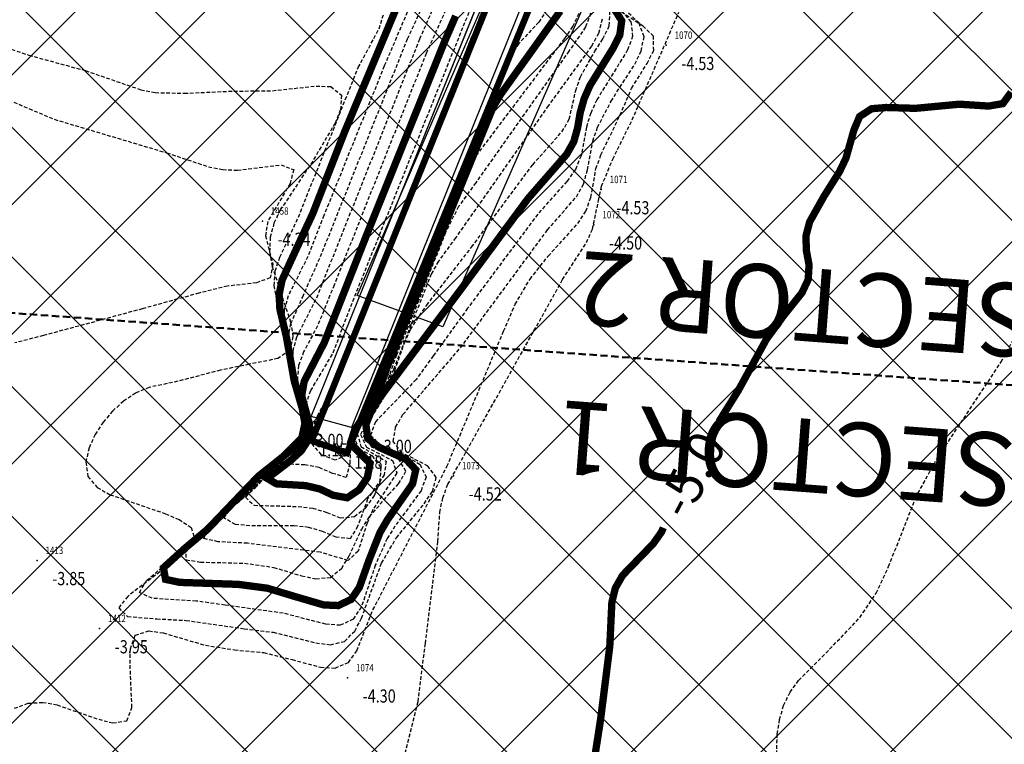
# Model space of a CAD drawing. Units: metres. Extents: x 6568475 to 6572489, y 4680285 to 4683627.
# Drawn here: x 6569625 to 6569692, y 4682117 to 4682166 of the extents above; entities that cross this region are included whole.
import ezdxf
from ezdxf.enums import TextEntityAlignment as Align

# ---------------------------------------------------------------- set-up
doc = ezdxf.new("R2010")
doc.units = ezdxf.units.M
doc.header["$MEASUREMENT"] = 0
for name, pattern in [('DASHED', [0.75, 0.5, -0.25]), ('DASHED2', [0.375, 0.25, -0.125]), ('GRANICA_KO', [3, 1, 1, 1])]:
    doc.linetypes.add(name, pattern=pattern)
for name, color, linetype, lineweight in [('00_mb_obuhvat_luka_pristanište', 43, 'Continuous', 50), ('00_mb_sektor', 230, 'DASHED', 50), ('katastarska podloga budva', 251, 'Continuous', 13)]:
    doc.layers.add(name, color=color, linetype=linetype, lineweight=lineweight)
for name, color, linetype in [('1-katastar-PARCELE_GRANICE', 7, 'Continuous'), ('3D-izobate', 13, 'Continuous'), ('BATIMETRIJA', 7, 'Continuous'), ('D_TACKE', 1, 'Continuous'), ('PARCELE_GRANICE', 134, 'Continuous'), ('ponta', 6, 'Continuous')]:
    doc.layers.add(name, color=color, linetype=linetype)
doc.layers.add('m_MORE', color=174, linetype='Continuous', true_color=0x000081)
doc.styles.add('Arial10', font='arial.ttf')
doc.styles.add('DETAC', font='txt.shx', dxfattribs={"width": 0.8})

# ---------------------------------------------------------------- blocks, each defined once
blk = doc.blocks.new('PIK01')
h = blk.add_hatch(color=256)
edge = h.paths.add_edge_path()
edge.add_arc((0, 0), 0.05, 0, 360)
blk.add_point((0, 0))
blk = doc.blocks.new('TACKA')
at = {"color": 0, "linetype": 'ByBlock'}
blk.add_blockref('PIK01', (0, 0), dxfattribs=at)
at = {"color": 0, "linetype": 'ByBlock', "style": 'DETAC', "width": 0.8}
for tag, p in [('IMTAC', (0.575, 0.685)), ('KOTAC', (0.575, -0.691))]:
    blk.add_attdef(tag, text='', height=1, dxfattribs=at).set_placement(p, align=Align.MIDDLE_LEFT)
at = {"color": 0, "linetype": 'ByBlock', "style": 'DETAC', "width": 0.8, "flags": 1}
blk.add_attdef('OPTAC', text='', height=1, dxfattribs=at).set_placement((-0.411, -0.003), align=Align.MIDDLE_RIGHT)

msp = doc.modelspace()

# ---------------------------------------------------------------- hatches: boundary and pattern name
at = {"layer": '00_mb_obuhvat_luka_pristanište', "lineweight": -3}
h = msp.add_hatch(dxfattribs=at)
h.set_pattern_fill('ANSI37', color=256, scale=50)
edge = h.paths.add_edge_path()
edge.add_line((6569986.102, 4682590.022), (6569956.081, 4682571.74))
edge.add_line((6569956.081, 4682571.74), (6569915.255, 4682552.786))
edge.add_line((6569915.255, 4682552.786), (6569898.678, 4682544.122))
edge.add_line((6569898.678, 4682544.122), (6569885.856, 4682535.882))
edge.add_line((6569885.856, 4682535.882), (6569870.653, 4682524.577))
edge.add_line((6569870.653, 4682524.577), (6569840.383, 4682493.976))
edge.add_line((6569840.383, 4682493.976), (6569832.531, 4682485.596))
edge.add_line((6569832.531, 4682485.596), (6569824.187, 4682465.549))
edge.add_line((6569824.187, 4682465.549), (6569822.294, 4682457.938))
edge.add_line((6569822.294, 4682457.938), (6569820.146, 4682452.102))
edge.add_line((6569820.146, 4682452.102), (6569815.482, 4682429.777))
edge.add_line((6569815.482, 4682429.777), (6569816.397, 4682408.22))
edge.add_line((6569816.397, 4682408.22), (6569816.536, 4682398.836))
edge.add_line((6569816.536, 4682398.836), (6569820.611, 4682385.145))
edge.add_line((6569820.611, 4682385.145), (6569827.63, 4682367.85))
edge.add_line((6569827.63, 4682367.85), (6569836.508, 4682349.784))
edge.add_line((6569836.508, 4682349.784), (6569859.867, 4682329.397))
edge.add_line((6569859.867, 4682329.397), (6569782.477, 4682156.325))
edge.add_line((6569782.477, 4682156.325), (6569804.458, 4682123.127))
edge.add_line((6569804.458, 4682123.127), (6569808.329, 4682045.626))
edge.add_line((6569808.329, 4682045.626), (6569803.957, 4682044.204))
edge.add_line((6569803.957, 4682044.204), (6569796.555, 4682040.704))
edge.add_line((6569796.555, 4682040.704), (6569785.9, 4682035.213))
edge.add_line((6569785.9, 4682035.213), (6569773.286, 4682029.397))
edge.add_line((6569773.286, 4682029.397), (6569710.302, 4682015.833))
edge.add_line((6569710.302, 4682015.833), (6569707.53, 4682040.75))
edge.add_line((6569707.53, 4682040.75), (6569652.326, 4682033.962))
edge.add_line((6569652.326, 4682033.962), (6569641.339, 4682042.463))
edge.add_line((6569641.339, 4682042.463), (6569640.005, 4682044.485))
edge.add_line((6569640.005, 4682044.485), (6569598.043, 4681994.105))
edge.add_line((6569598.043, 4681994.105), (6569485.46, 4682034.902))
edge.add_line((6569485.46, 4682034.902), (6569484.05, 4682067.738))
edge.add_line((6569484.05, 4682067.738), (6569484.84, 4682097.283))
edge.add_line((6569484.84, 4682097.283), (6569486.462, 4682112.899))
edge.add_line((6569486.462, 4682112.899), (6569488.236, 4682123.044))
edge.add_line((6569488.236, 4682123.044), (6569489.725, 4682143.906))
edge.add_line((6569489.725, 4682143.906), (6569494.473, 4682145.463))
edge.add_line((6569494.473, 4682145.463), (6569540.226, 4682257.188))
edge.add_line((6569540.226, 4682257.188), (6569541.571, 4682263.737))
edge.add_line((6569541.571, 4682263.737), (6569542.241, 4682263.465))
edge.add_line((6569542.241, 4682263.465), (6569551.376, 4682262.824))
edge.add_line((6569551.376, 4682262.824), (6569556.312, 4682260.683))
edge.add_line((6569556.312, 4682260.683), (6569558.283, 4682261.637))
edge.add_line((6569558.283, 4682261.637), (6569563.635, 4682266.935))
edge.add_line((6569563.635, 4682266.935), (6569569.056, 4682275.331))
edge.add_line((6569569.056, 4682275.331), (6569576.3, 4682281.38))
edge.add_line((6569576.3, 4682281.38), (6569579.76, 4682287.991))
edge.add_line((6569579.76, 4682287.991), (6569581.844, 4682297.757))
edge.add_line((6569581.844, 4682297.757), (6569582.852, 4682299.439))
edge.add_line((6569582.852, 4682299.439), (6569585.928, 4682306.934))
edge.add_line((6569585.928, 4682306.934), (6569586.251, 4682308.851))
edge.add_line((6569586.251, 4682308.851), (6569591.391, 4682314.971))
edge.add_line((6569591.391, 4682314.971), (6569600.409, 4682328.172))
edge.add_line((6569600.409, 4682328.172), (6569615.149, 4682348.323))
edge.add_line((6569615.149, 4682348.323), (6569618.916, 4682351.605))
edge.add_line((6569618.916, 4682351.605), (6569630.98, 4682364.945))
edge.add_line((6569630.98, 4682364.945), (6569637.318, 4682372.667))
edge.add_line((6569637.318, 4682372.667), (6569638.41, 4682375.453))
edge.add_line((6569638.41, 4682375.453), (6569640.998, 4682377.778))
edge.add_line((6569640.998, 4682377.778), (6569658.063, 4682396.679))
edge.add_line((6569658.063, 4682396.679), (6569659.589, 4682403.489))
edge.add_line((6569659.589, 4682403.489), (6569660.069, 4682406.442))
edge.add_line((6569660.069, 4682406.442), (6569663.959, 4682409.491))
edge.add_line((6569663.959, 4682409.491), (6569664.88, 4682409.843))
edge.add_line((6569664.88, 4682409.843), (6569668.441, 4682408.117))
edge.add_line((6569668.441, 4682408.117), (6569674.043, 4682406.472))
edge.add_line((6569674.043, 4682406.472), (6569675.192, 4682406.531))
edge.add_line((6569675.192, 4682406.531), (6569674.997, 4682407.474))
edge.add_line((6569674.997, 4682407.474), (6569673.688, 4682410.173))
edge.add_line((6569673.688, 4682410.173), (6569673.413, 4682411.123))
edge.add_line((6569673.413, 4682411.123), (6569676.094, 4682408.208))
edge.add_line((6569676.094, 4682408.208), (6569677.89, 4682405.826))
edge.add_line((6569677.89, 4682405.826), (6569681.834, 4682405.58))
edge.add_line((6569681.834, 4682405.58), (6569682.369, 4682406.183))
edge.add_line((6569682.369, 4682406.183), (6569680.235, 4682408.317))
edge.add_line((6569680.235, 4682408.317), (6569676.749, 4682413.197))
edge.add_line((6569676.749, 4682413.197), (6569674.699, 4682415.027))
edge.add_line((6569674.699, 4682415.027), (6569674.033, 4682416.122))
edge.add_line((6569674.033, 4682416.122), (6569674.118, 4682417.056))
edge.add_line((6569674.118, 4682417.056), (6569676.485, 4682419.423))
edge.add_line((6569676.485, 4682419.423), (6569678.947, 4682422.033))
edge.add_line((6569678.947, 4682422.033), (6569679.898, 4682421.808))
edge.add_line((6569679.898, 4682421.808), (6569682.323, 4682420.05))
edge.add_line((6569682.323, 4682420.05), (6569683.285, 4682419.832))
edge.add_line((6569683.285, 4682419.832), (6569685.96, 4682421.15))
edge.add_line((6569685.96, 4682421.15), (6569688.74, 4682422.271))
edge.add_line((6569688.74, 4682422.271), (6569690.152, 4682423.661))
edge.add_line((6569690.152, 4682423.661), (6569691.247, 4682425.335))
edge.add_line((6569691.247, 4682425.335), (6569694.391, 4682429.219))
edge.add_line((6569694.391, 4682429.219), (6569696.33, 4682432.708))
edge.add_line((6569696.33, 4682432.708), (6569706.919, 4682440.182))
edge.add_line((6569706.919, 4682440.182), (6569707.392, 4682439.404))
edge.add_line((6569707.392, 4682439.404), (6569707.324, 4682438.411))
edge.add_line((6569707.324, 4682438.411), (6569706.668, 4682437.425))
edge.add_line((6569706.668, 4682437.425), (6569706.022, 4682436.993))
edge.add_line((6569706.022, 4682436.993), (6569707.727, 4682432.315))
edge.add_line((6569707.727, 4682432.315), (6569710.839, 4682434.851))
edge.add_line((6569710.839, 4682434.851), (6569713.491, 4682436.247))
edge.add_line((6569713.491, 4682436.247), (6569714.041, 4682436.797))
edge.add_line((6569714.041, 4682436.797), (6569714.044, 4682437.935))
edge.add_line((6569714.044, 4682437.935), (6569712.753, 4682439.441))
edge.add_line((6569712.753, 4682439.441), (6569711.46, 4682440.19))
edge.add_line((6569711.46, 4682440.19), (6569710.886, 4682443.613))
edge.add_line((6569710.886, 4682443.613), (6569714.164, 4682445.879))
edge.add_line((6569714.164, 4682445.879), (6569717.065, 4682446.435))
edge.add_line((6569717.065, 4682446.435), (6569727.01, 4682445.497))
edge.add_line((6569727.01, 4682445.497), (6569728.288, 4682446.173))
edge.add_line((6569728.288, 4682446.173), (6569729.852, 4682448.115))
edge.add_line((6569729.852, 4682448.115), (6569731.809, 4682450.071))
edge.add_line((6569731.809, 4682450.071), (6569732.449, 4682455.263))
edge.add_line((6569732.449, 4682455.263), (6569732.487, 4682457.262))
edge.add_line((6569732.487, 4682457.262), (6569732.85, 4682458.177))
edge.add_line((6569732.85, 4682458.177), (6569734.616, 4682459.066))
edge.add_line((6569734.616, 4682459.066), (6569743.922, 4682445.589))
edge.add_arc((6569746.375, 4682448.043), 3.47, 225.00845, 385.20799)
edge.add_line((6569749.515, 4682449.52), (6569740.379, 4682466.148))
edge.add_line((6569740.379, 4682466.148), (6569736.473, 4682469.949))
edge.add_line((6569736.473, 4682469.949), (6569737.173, 4682470.488))
edge.add_line((6569737.173, 4682470.488), (6569739.018, 4682469.981))
edge.add_line((6569739.018, 4682469.981), (6569740.292, 4682467.279))
edge.add_line((6569740.292, 4682467.279), (6569744.137, 4682461.433))
edge.add_line((6569744.137, 4682461.433), (6569745.486, 4682458.756))
edge.add_line((6569745.486, 4682458.756), (6569746.168, 4682458.052))
edge.add_line((6569746.168, 4682458.052), (6569761.262, 4682469.113))
edge.add_arc((6569760.049, 4682474.449), 5.472, 282.81246, 369.64105)
edge.add_line((6569765.443, 4682475.365), (6569766.74, 4682482.24))
edge.add_line((6569766.74, 4682482.24), (6569767.411, 4682484.116))
edge.add_arc((6569787.794, 4682470.267), 24.643, 127.63266, 145.80737, ccw=False)
edge.add_line((6569772.747, 4682489.783), (6569773.388, 4682490.747))
edge.add_line((6569773.388, 4682490.747), (6569773.552, 4682491.729))
edge.add_line((6569773.552, 4682491.729), (6569773.248, 4682494.711))
edge.add_line((6569773.248, 4682494.711), (6569774.237, 4682498.543))
edge.add_line((6569774.237, 4682498.543), (6569775.313, 4682501.321))
edge.add_line((6569775.313, 4682501.321), (6569780.168, 4682506.356))
edge.add_line((6569780.168, 4682506.356), (6569781.02, 4682508.149))
edge.add_line((6569781.02, 4682508.149), (6569783.782, 4682517.749))
edge.add_line((6569783.782, 4682517.749), (6569784.928, 4682519.359))
edge.add_line((6569784.928, 4682519.359), (6569802.235, 4682534.394))
edge.add_arc((6569549.39, 4683028.641), 555.167, 297.09323, 299.16016)
edge.add_line((6569819.896, 4682543.835), (6569821.538, 4682544.975))
edge.add_line((6569821.538, 4682544.975), (6569826.262, 4682546.593))
edge.add_line((6569826.262, 4682546.593), (6569841.212, 4682552.286))
edge.add_line((6569841.212, 4682552.286), (6569848.057, 4682556.419))
edge.add_line((6569848.057, 4682556.419), (6569849.86, 4682557.28))
edge.add_line((6569849.86, 4682557.28), (6569858.295, 4682560.413))
edge.add_line((6569858.295, 4682560.413), (6569874.719, 4682564.745))
edge.add_line((6569874.719, 4682564.745), (6569876.429, 4682565.72))
edge.add_line((6569876.429, 4682565.72), (6569878.259, 4682568.09))
edge.add_line((6569878.259, 4682568.09), (6569880.012, 4682569.012))
edge.add_line((6569880.012, 4682569.012), (6569882.991, 4682569.24))
edge.add_line((6569882.991, 4682569.24), (6569885.961, 4682568.838))
edge.add_line((6569885.961, 4682568.838), (6569888.907, 4682568.276))
edge.add_line((6569888.907, 4682568.276), (6569889.942, 4682568.207))
edge.add_line((6569889.942, 4682568.207), (6569902.782, 4682569.945))
edge.add_line((6569902.782, 4682569.945), (6569909.634, 4682571.338))
edge.add_line((6569909.634, 4682571.338), (6569912.568, 4682570.75))
edge.add_line((6569912.568, 4682570.75), (6569913.554, 4682570.598))
edge.add_line((6569913.554, 4682570.598), (6569914.524, 4682570.786))
edge.add_line((6569914.524, 4682570.786), (6569915.212, 4682571.497))
edge.add_line((6569915.212, 4682571.497), (6569916.586, 4682574.16))
edge.add_line((6569916.586, 4682574.16), (6569917.292, 4682574.859))
edge.add_line((6569917.292, 4682574.859), (6569918.224, 4682575.207))
edge.add_line((6569918.224, 4682575.207), (6569921.2, 4682575.561))
edge.add_line((6569921.2, 4682575.561), (6569924.129, 4682576.207))
edge.add_line((6569924.129, 4682576.207), (6569940.031, 4682577.957))
edge.add_line((6569940.031, 4682577.957), (6569946.83, 4682579.616))
edge.add_line((6569946.83, 4682579.616), (6569956.417, 4682582.456))
edge.add_line((6569956.417, 4682582.456), (6569986.102, 4682590.022))

# ---------------------------------------------------------------- linework, layer by layer
at = {"layer": '00_mb_sektor'}
msp.add_lwpolyline([(6569364.23, 4682164.96), (6569745.478, 4682137.437), (6569745.478, 4682137.437), (6569745.478, 4682137.437), (6569745.478, 4682137.437), (6569745.478, 4682137.437)], dxfattribs=at)
at = {"layer": '1-katastar-PARCELE_GRANICE', "linetype": 'Continuous', "lineweight": 0}
for p, q in [((6569678.08, 4682213.02), (6569647.98, 4682138.34)), ((6569645.24, 4682139.08), (6569674.34, 4682211.3)), ((6569647.98, 4682138.34), (6569645.24, 4682139.08))]:
    msp.add_line(p, q, dxfattribs=at)
at = {"layer": '3D-izobate', "color": 18, "linetype": 'DASHED2', "true_color": 0x000000, "const_width": 0.5}
for points, elevation in [([(6569665.879, 4682166.904), (6569666.406, 4682166.074), (6569666.273, 4682165.096), (6569665.82, 4682164.206), (6569664.24, 4682161.658), (6569663.838, 4682160.743), (6569663.568, 4682159.781), (6569663.404, 4682158.795), (6569663.137, 4682157.833), (6569662.647, 4682156.964), (6569660.02, 4682153.951), (6569655.263, 4682147.52), (6569649.868, 4682140.317), (6569649.335, 4682139.471), (6569648.96, 4682138.548), (6569649.088, 4682137.585), (6569649.874, 4682136.983), (6569651.698, 4682136.166), (6569652.362, 4682135.458), (6569652.148, 4682134.501), (6569650.43, 4682132.045), (6569649.926, 4682131.182), (6569649.187, 4682129.326), (6569648.519, 4682127.443), (6569647.964, 4682126.618), (6569647.077, 4682126.196), (6569646.082, 4682126.239), (6569644.164, 4682126.799), (6569642.251, 4682127.377), (6569640.27, 4682127.64), (6569636.273, 4682127.776), (6569635.298, 4682127.982), (6569635.154, 4682128.772), (6569636.633, 4682130.112), (6569638.165, 4682131.397), (6569641.622, 4682135.006), (6569643.967, 4682136.875), (6569644.596, 4682137.646), (6569644.804, 4682138.611), (6569644.632, 4682139.594), (6569644.074, 4682141.514), (6569643.551, 4682144.468), (6569643.095, 4682146.414), (6569643.044, 4682147.41), (6569643.245, 4682148.388), (6569644.076, 4682150.204), (6569645.337, 4682152.923), (6569647.517, 4682158.512), (6569652.912, 4682171.43)], -2.5), ([(6569673.04, 4682138.749), (6569674.35, 4682140.853), (6569676.274, 4682144.359), (6569677.452, 4682145.973), (6569678.7, 4682147.533), (6569679.123, 4682148.435), (6569679.179, 4682149.426), (6569678.996, 4682150.409), (6569678.966, 4682151.405), (6569679.223, 4682152.368), (6569680.201, 4682154.109), (6569681.266, 4682155.801), (6569681.696, 4682156.703), (6569682.238, 4682158.626), (6569682.626, 4682159.543), (6569683.444, 4682160.075), (6569684.438, 4682160.161), (6569686.436, 4682160.102), (6569689.42, 4682160.384), (6569691.415, 4682160.257), (6569692.393, 4682160.423), (6569692.96, 4682161.202)], -5), ([(6569664.509, 4682115.5), (6569664.969, 4682118.463), (6569665.592, 4682123.423), (6569665.734, 4682126.418), (6569665.97, 4682127.388), (6569666.462, 4682128.254), (6569668.549, 4682130.406), (6569669.124, 4682131.221), (6569669.241, 4682131.503)], -5)]:
    msp.add_lwpolyline(points, dxfattribs=dict(at, elevation=elevation))
at = {"layer": '3D-izobate', "color": 18, "linetype": 'DASHED2', "true_color": 0x000000}
for points, elevation in [([(6569661.288, 4682166.82), (6569660.748, 4682165.983), (6569659.391, 4682164.515), (6569658.827, 4682163.691), (6569658.415, 4682162.781), (6569657.465, 4682159.936), (6569650.6, 4682143.297), (6569649.48, 4682140.516), (6569648.513, 4682138.766), (6569648.122, 4682137.847), (6569647.912, 4682136.871), (6569647.863, 4682135.872), (6569647.625, 4682134.936), (6569646.689, 4682135.208), (6569645.77, 4682135.599), (6569644.789, 4682135.781), (6569643.79, 4682135.841), (6569644.114, 4682136.429), (6569644.876, 4682137.074), (6569645.22, 4682137.974), (6569644.934, 4682138.93), (6569644.874, 4682139.919), (6569645.205, 4682140.858), (6569646.736, 4682143.436), (6569647.789, 4682146.243), (6569657.861, 4682171.292)], 0.5), ([(6569664.283, 4682166.585), (6569663.946, 4682165.649), (6569662.806, 4682164.009), (6569656.451, 4682155.032), (6569655.284, 4682153.408), (6569654.382, 4682151.626), (6569652.554, 4682146.974), (6569651.037, 4682143.274), (6569650.377, 4682141.387), (6569649.925, 4682140.496), (6569648.812, 4682138.835), (6569648.377, 4682137.938), (6569648.623, 4682137.034), (6569650.346, 4682136.041), (6569650.21, 4682135.118), (6569649.081, 4682133.468), (6569648.398, 4682131.592), (6569647.889, 4682130.755), (6569646.927, 4682130.858), (6569646.008, 4682131.25), (6569645.048, 4682131.528), (6569644.055, 4682131.64), (6569641.056, 4682131.643), (6569640.059, 4682131.717), (6569639.27, 4682132.176), (6569639.888, 4682132.944), (6569641.416, 4682134.233), (6569642.817, 4682135.661), (6569644.337, 4682136.96), (6569644.949, 4682137.744), (6569645.12, 4682138.718), (6569644.932, 4682139.698), (6569644.276, 4682141.587), (6569644.024, 4682142.554), (6569643.993, 4682143.55), (6569644.252, 4682144.513), (6569645.611, 4682147.185), (6569652.637, 4682164.837), (6569654.237, 4682168.501)], -1), ([(6569665.076, 4682166.173), (6569664.826, 4682165.211), (6569664.343, 4682164.336), (6569661.408, 4682160.29), (6569655.084, 4682151.29), (6569653.91, 4682149.672), (6569653.415, 4682148.804), (6569650.834, 4682142.3), (6569650.058, 4682140.46), (6569648.983, 4682138.775), (6569648.603, 4682137.856), (6569648.993, 4682136.999), (6569650.772, 4682136.092), (6569651.077, 4682135.238), (6569649.433, 4682132.736), (6569649.04, 4682131.818), (6569648.438, 4682129.911), (6569647.749, 4682129.263), (6569645.842, 4682129.836), (6569640.884, 4682130.446), (6569638.886, 4682130.546), (6569637.919, 4682130.76), (6569638.242, 4682131.576), (6569640.539, 4682133.504), (6569642.663, 4682135.62), (6569644.212, 4682136.883), (6569644.814, 4682137.675), (6569644.998, 4682138.648), (6569644.824, 4682139.63), (6569643.863, 4682142.471), (6569643.666, 4682143.451), (6569643.644, 4682144.449), (6569643.85, 4682145.425), (6569644.652, 4682147.255), (6569645.868, 4682149.995), (6569651.806, 4682164.852), (6569653.056, 4682167.578)], -1.5), ([(6569654.703, 4682167.493), (6569653.071, 4682163.843), (6569646.792, 4682148.046), (6569645.667, 4682145.267), (6569644.718, 4682143.507), (6569644.372, 4682142.571), (6569644.288, 4682141.579), (6569644.477, 4682140.598), (6569645.028, 4682138.677), (6569645.031, 4682137.685), (6569644.515, 4682136.841), (6569641.395, 4682134.344), (6569640.755, 4682133.581), (6569641.342, 4682133.031), (6569644.34, 4682132.952), (6569645.332, 4682132.834), (6569646.289, 4682132.551), (6569647.212, 4682132.167), (6569648.18, 4682132.266), (6569648.961, 4682132.883), (6569649.546, 4682133.692), (6569649.93, 4682134.612), (6569649.992, 4682135.601), (6569649.424, 4682136.386), (6569648.535, 4682136.842), (6569648.135, 4682137.675), (6569648.528, 4682138.589), (6569649.631, 4682140.257), (6569650.112, 4682141.133), (6569651.894, 4682145.801), (6569654.956, 4682153.192), (6569656.026, 4682155.993), (6569656.498, 4682156.875), (6569662.518, 4682164.856), (6569663.074, 4682165.687), (6569663.493, 4682166.592)], -0.5), ([(6569624.992, 4682119.192), (6569625.929, 4682119.534), (6569626.923, 4682119.596), (6569627.905, 4682119.416), (6569630.741, 4682118.441), (6569631.707, 4682118.188), (6569632.666, 4682118.339), (6569633.011, 4682119.251), (6569632.877, 4682122.246), (6569632.9, 4682123.244), (6569633.237, 4682124.168), (6569634.159, 4682124.472), (6569635.147, 4682124.327), (6569638.026, 4682123.485), (6569640, 4682123.178), (6569641.99, 4682122.984), (6569643.93, 4682122.509), (6569645.861, 4682121.991), (6569646.856, 4682121.937), (6569647.765, 4682122.313), (6569648.352, 4682123.115), (6569649.445, 4682125.907), (6569654.488, 4682135.681), (6569658.349, 4682144.904), (6569659.14, 4682146.74), (6569660.153, 4682148.462), (6569661.395, 4682150.029), (6569663.413, 4682152.247), (6569663.955, 4682153.085), (6569664.298, 4682154.022), (6569664.649, 4682155.99), (6569664.988, 4682156.929), (6569666.285, 4682159.633), (6569667.081, 4682161.466), (6569668.137, 4682163.164), (6569668.589, 4682164.054), (6569668.568, 4682165.022), (6569667.857, 4682165.712), (6569666.18, 4682166.801)], -4), ([(6569666.399, 4682166.76), (6569667.034, 4682165.996), (6569667.151, 4682165.022), (6569666.81, 4682164.086), (6569664.706, 4682160.687), (6569664.292, 4682159.777), (6569663.993, 4682158.823), (6569663.63, 4682156.858), (6569663.243, 4682155.939), (6569662.669, 4682155.121), (6569660.674, 4682152.882), (6569655.897, 4682146.466), (6569653.553, 4682143.226), (6569652.385, 4682141.605), (6569649.613, 4682138.726), (6569649.278, 4682137.811), (6569649.954, 4682137.118), (6569651.787, 4682136.32), (6569652.651, 4682135.822), (6569653.063, 4682134.96), (6569652.723, 4682134.028), (6569650.945, 4682131.613), (6569650.408, 4682130.77), (6569649.604, 4682128.943), (6569648.652, 4682126.1), (6569648.102, 4682125.271), (6569647.218, 4682124.849), (6569646.225, 4682124.925), (6569643.322, 4682125.675), (6569639.361, 4682126.223), (6569637.382, 4682126.504), (6569634.388, 4682126.689), (6569633.518, 4682127.083), (6569634.01, 4682127.914), (6569637.088, 4682130.466), (6569639.162, 4682132.632), (6569641.247, 4682134.786), (6569643.607, 4682136.636), (6569644.299, 4682137.355), (6569644.708, 4682138.257), (6569644.687, 4682139.252), (6569643.898, 4682142.145), (6569643.392, 4682145.101), (6569642.879, 4682147.034), (6569642.717, 4682148.02), (6569642.779, 4682149.014), (6569643.096, 4682149.961), (6569644.355, 4682152.682), (6569646.584, 4682158.252), (6569648.441, 4682162.893), (6569649.863, 4682165.533), (6569650.153, 4682166.483)], -3), ([(6569659.91, 4682167.037), (6569659.325, 4682165.129), (6569658.701, 4682163.231), (6569656.357, 4682157.709), (6569650.3, 4682142.9), (6569649.144, 4682140.133), (6569648.209, 4682138.366), (6569647.85, 4682137.433), (6569647.68, 4682136.45), (6569646.863, 4682136.109), (6569645.941, 4682136.482), (6569645.288, 4682137.213), (6569645.312, 4682138.203), (6569645.659, 4682139.139), (6569646.629, 4682140.887), (6569647.403, 4682142.73), (6569649.196, 4682147.396), (6569656.958, 4682166.908)], 1), ([(6569624.086, 4682164.371), (6569625.976, 4682163.724), (6569629.835, 4682162.675), (6569633.614, 4682161.368), (6569634.594, 4682161.175), (6569636.591, 4682161.129), (6569639.587, 4682161.267), (6569642.586, 4682161.305), (6569645.568, 4682161.622), (6569646.565, 4682161.583), (6569647.304, 4682161.002), (6569647.223, 4682160.017), (6569646.856, 4682159.088), (6569645.336, 4682156.504), (6569643.124, 4682153.172), (6569642.695, 4682152.27), (6569642.434, 4682151.307), (6569642.399, 4682150.31), (6569642.569, 4682149.325), (6569643.823, 4682145.529), (6569643.99, 4682144.545), (6569643.768, 4682143.587), (6569642.953, 4682143.038), (6569640.995, 4682142.646), (6569639.037, 4682142.246), (6569636.137, 4682141.488), (6569634.182, 4682141.072), (6569633.261, 4682140.686), (6569632.43, 4682140.133), (6569631.692, 4682139.459), (6569631.046, 4682138.696), (6569630.502, 4682137.858), (6569630.086, 4682136.95), (6569629.866, 4682135.977), (6569630.009, 4682134.998), (6569630.648, 4682134.244), (6569631.519, 4682133.757), (6569635.3, 4682132.454), (6569636.218, 4682132.06), (6569637.056, 4682131.52), (6569637.315, 4682130.629), (6569636.694, 4682129.855), (6569632.723, 4682126.823), (6569632.106, 4682126.045), (6569632.712, 4682125.444), (6569634.704, 4682125.292), (6569636.701, 4682125.183), (6569640.659, 4682124.616), (6569642.644, 4682124.377), (6569645.554, 4682123.652), (6569646.543, 4682123.521), (6569647.503, 4682123.752), (6569648.202, 4682124.455), (6569648.667, 4682125.339), (6569650.03, 4682129.097), (6569651.042, 4682130.819), (6569652.937, 4682133.143), (6569653.493, 4682133.973), (6569653.761, 4682134.922), (6569653.196, 4682135.7), (6569651.421, 4682136.619), (6569650.831, 4682137.391), (6569650.987, 4682138.364), (6569651.489, 4682139.226), (6569653.451, 4682141.492), (6569655.407, 4682143.765), (6569661.345, 4682151.808), (6569663.312, 4682154.07), (6569663.8, 4682154.941), (6569664.071, 4682155.902), (6569664.43, 4682157.868), (6569664.757, 4682158.812), (6569665.678, 4682160.585), (6569667.294, 4682163.112), (6569667.73, 4682164.011), (6569667.929, 4682164.985), (6569667.59, 4682165.907), (6569666.868, 4682166.594)], -3.5), ([(6569651.782, 4682166.67), (6569650.217, 4682162.991), (6569646.098, 4682152.792), (6569645.004, 4682149.999), (6569643.664, 4682147.317), (6569643.389, 4682146.357), (6569643.376, 4682145.361), (6569643.988, 4682142.426), (6569644.363, 4682140.463), (6569644.863, 4682138.531), (6569644.662, 4682137.568), (6569644.001, 4682136.824), (6569642.42, 4682135.6), (6569641, 4682134.193), (6569638.925, 4682132.03), (6569636.643, 4682130.087), (6569636.707, 4682129.318), (6569637.691, 4682129.156), (6569640.69, 4682129.085), (6569642.666, 4682128.801), (6569644.58, 4682128.223), (6569645.559, 4682128.021), (6569646.545, 4682128.117), (6569647.314, 4682128.735), (6569647.827, 4682129.592), (6569648.678, 4682131.401), (6569649.203, 4682132.252), (6569650.512, 4682133.76), (6569651.187, 4682134.498), (6569651.692, 4682135.352), (6569651.228, 4682136.144), (6569649.408, 4682136.969), (6569648.83, 4682137.727), (6569649.134, 4682138.667), (6569650.183, 4682140.37), (6569650.929, 4682142.222), (6569651.588, 4682144.11), (6569652.005, 4682145.019), (6569653.106, 4682146.684), (6569656.169, 4682150.635), (6569660.334, 4682156.26), (6569662.324, 4682158.503), (6569662.832, 4682159.361), (6569663.268, 4682161.308), (6569663.593, 4682162.253), (6569664.578, 4682163.991), (6569665.116, 4682164.834), (6569665.558, 4682165.729), (6569665.6, 4682166.706)], -2), ([(6569650.83, 4682112.854), (6569652.516, 4682119.647), (6569653.019, 4682123.613), (6569653.867, 4682130.56), (6569654.007, 4682132.555), (6569654.2, 4682133.535), (6569654.555, 4682134.469), (6569662.378, 4682148.423), (6569663.997, 4682150.949), (6569664.412, 4682151.857), (6569664.824, 4682153.81), (6569665.026, 4682154.789), (6569665.792, 4682156.633), (6569667.12, 4682159.322), (6569670.306, 4682166.659)], -4.5), ([(6569624.952, 4682160.526), (6569627.711, 4682159.353), (6569635.376, 4682157.068), (6569638.222, 4682156.12), (6569639.201, 4682155.923), (6569640.199, 4682155.882), (6569643.175, 4682156.247), (6569644.039, 4682155.923), (6569643.792, 4682154.971), (6569642.269, 4682152.39), (6569642.116, 4682151.412), (6569642.618, 4682149.479), (6569642.43, 4682148.55), (6569641.505, 4682148.2), (6569639.518, 4682147.979), (6569637.578, 4682147.504), (6569633.725, 4682146.433), (6569626.969, 4682144.605), (6569625.034, 4682144.11)], -4), ([(6569676.864, 4682113.438), (6569677.014, 4682117.434), (6569677.169, 4682118.422), (6569677.446, 4682119.382), (6569677.882, 4682120.28), (6569678.465, 4682121.091), (6569680.584, 4682123.212), (6569682.646, 4682125.388), (6569683.759, 4682127.046), (6569684.607, 4682128.856), (6569686.428, 4682133.512), (6569687.863, 4682136.144), (6569692.282, 4682142.812), (6569693.718, 4682145.444)], -5.5)]:
    msp.add_lwpolyline(points, dxfattribs=dict(at, elevation=elevation))
at = {"layer": '3D-izobate', "color": 18, "linetype": 'DASHED2', "true_color": 0x000000, "const_width": 0.5}
msp.add_lwpolyline([(6569662.218, 4682166.741), (6569658.148, 4682161.048), (6569657.636, 4682160.19), (6569651.586, 4682145.381), (6569650.465, 4682142.599), (6569649.797, 4682140.716), (6569649.319, 4682139.838), (6569648.2, 4682138.181), (6569647.902, 4682137.244), (6569649.248, 4682135.898), (6569649.063, 4682134.93), (6569648.509, 4682134.102), (6569647.692, 4682133.546), (6569646.73, 4682133.717), (6569645.826, 4682134.143), (6569644.855, 4682134.375), (6569642.86, 4682134.496), (6569642.236, 4682134.865), (6569643.822, 4682136.082), (6569644.559, 4682136.755), (6569645.098, 4682137.59), (6569645.112, 4682138.577), (6569644.584, 4682140.5), (6569644.753, 4682141.479), (6569646.13, 4682144.141), (6569649.057, 4682151.585), (6569654.291, 4682164.568), (6569655.081, 4682166.403)], dxfattribs=at)
at = {"layer": 'BATIMETRIJA', "color": 18, "true_color": 0x000000, "const_width": 0.44}
msp.add_lwpolyline([(6569674.526, 4682209.331), (6569665.496, 4682186.513), (6569658.788, 4682170.953), (6569645.262, 4682137.437), (6569647.668, 4682136.595), (6569660.983, 4682169.067), (6569667.915, 4682185.471), (6569678.256, 4682210.803)], dxfattribs=at)
at = {"layer": 'D_TACKE', "color": 18, "linetype": 'GRANICA_KO', "true_color": 0x000000}
for p in [(6569645.24, 4682139.08), (6569647.98, 4682138.34)]:
    msp.add_point(p, dxfattribs=at)
at = {"layer": 'katastarska podloga budva', "color": 7, "linetype": 'GRANICA_KO'}
for p, q in [((6569678.08, 4682213.02), (6569647.98, 4682138.34)), ((6569645.24, 4682139.08), (6569674.34, 4682211.3)), ((6569647.98, 4682138.34), (6569645.24, 4682139.08))]:
    msp.add_line(p, q, dxfattribs=at)
at = {"layer": 'katastarska podloga budva', "linetype": 'GRANICA_KO'}
for p in [(6569645.24, 4682139.08), (6569647.98, 4682138.34)]:
    msp.add_point(p, dxfattribs=at)
at = {"layer": 'm_MORE', "color": 176, "lineweight": -3, "true_color": 0x000081}
msp.add_lwpolyline([(6569683.433, 4682211.846), (6569654.207, 4682145.193), (6569648.371, 4682147.342), (6569674.291, 4682207.357)], dxfattribs=at)
at = {"layer": 'PARCELE_GRANICE', "color": 18, "linetype": 'GRANICA_KO', "true_color": 0x000000}
for p, q in [((6569678.08, 4682213.02), (6569647.98, 4682138.34)), ((6569645.24, 4682139.08), (6569674.34, 4682211.3)), ((6569647.98, 4682138.34), (6569645.24, 4682139.08))]:
    msp.add_line(p, q, dxfattribs=at)
at = {"layer": 'ponta', "color": 18, "true_color": 0x000000}
for p, q in [((6569658.788, 4682170.953), (6569645.262, 4682137.437)), ((6569647.668, 4682136.595), (6569660.983, 4682169.067)), ((6569645.262, 4682137.437), (6569647.668, 4682136.595))]:
    msp.add_line(p, q, dxfattribs=at)

# ---------------------------------------------------------------- block references
at = {"color": 18, "true_color": 0x000000}
ref = msp.add_blockref('TACKA', (6569645.262, 4682137.437), dxfattribs=at)
ref.add_attrib('KOTAC', '1.15', dxfattribs={"color": 32, "linetype": 'ByBlock', "height": 0.9, "style": 'DETAC', "width": 0.8}).set_placement((6569645.78, 4682136.815), align=Align.MIDDLE_LEFT)
ref = msp.add_blockref('TACKA', (6569647.668, 4682136.595), dxfattribs=at)
ref.add_attrib('KOTAC', '1.18', dxfattribs={"color": 32, "linetype": 'ByBlock', "height": 0.9, "style": 'DETAC', "width": 0.8}).set_placement((6569648.186, 4682135.973), align=Align.MIDDLE_LEFT)
at = {"layer": 'BATIMETRIJA', "color": 18, "true_color": 0x000000}
ref = msp.add_blockref('TACKA', (6569669.437, 4682164.408, -4.53), dxfattribs=at)
ref.add_attrib('IMTAC', '1070', dxfattribs={"layer": '0', "color": 0, "linetype": 'ByBlock', "height": 0.5, "style": 'DETAC', "width": 0.8}).set_placement((6569670.012, 4682165.093, -4.53), align=Align.MIDDLE_LEFT)
ref.add_attrib('KOTAC', '-4.53', dxfattribs={"layer": '0', "color": 0, "linetype": 'ByBlock', "height": 0.9, "style": 'DETAC', "width": 0.8}).set_placement((6569670.472, 4682163.164, -4.53), align=Align.MIDDLE_LEFT)
ref = msp.add_blockref('TACKA', (6569665.009, 4682154.568, -4.53), dxfattribs=at)
ref.add_attrib('IMTAC', '1071', dxfattribs={"layer": '0', "color": 0, "linetype": 'ByBlock', "height": 0.5, "style": 'DETAC', "width": 0.8}).set_placement((6569665.584, 4682155.253, -4.53), align=Align.MIDDLE_LEFT)
ref.add_attrib('KOTAC', '-4.53', dxfattribs={"layer": '0', "color": 0, "linetype": 'ByBlock', "height": 0.9, "style": 'DETAC', "width": 0.8}).set_placement((6569666.044, 4682153.324, -4.53), align=Align.MIDDLE_LEFT)
ref = msp.add_blockref('TACKA', (6569641.9, 4682152.417, -4.34), dxfattribs=at)
ref.add_attrib('IMTAC', '1458', dxfattribs={"layer": '0', "color": 0, "linetype": 'ByBlock', "height": 0.5, "style": 'DETAC', "width": 0.8}).set_placement((6569642.475, 4682153.102, -4.34), align=Align.MIDDLE_LEFT)
ref.add_attrib('KOTAC', '-4.34', dxfattribs={"layer": '0', "color": 0, "linetype": 'ByBlock', "height": 0.9, "style": 'DETAC', "width": 0.8}).set_placement((6569642.935, 4682151.173, -4.34), align=Align.MIDDLE_LEFT)
ref = msp.add_blockref('TACKA', (6569664.513, 4682152.163, -4.5), dxfattribs=at)
ref.add_attrib('IMTAC', '1072', dxfattribs={"layer": '0', "color": 0, "linetype": 'ByBlock', "height": 0.5, "style": 'DETAC', "width": 0.8}).set_placement((6569665.088, 4682152.848, -4.5), align=Align.MIDDLE_LEFT)
ref.add_attrib('KOTAC', '-4.50', dxfattribs={"layer": '0', "color": 0, "linetype": 'ByBlock', "height": 0.9, "style": 'DETAC', "width": 0.8}).set_placement((6569665.548, 4682150.919, -4.5), align=Align.MIDDLE_LEFT)
ref = msp.add_blockref('TACKA', (6569644.667, 4682138.077, -3), dxfattribs=at)
ref.add_attrib('KOTAC', '-3.00', dxfattribs={"layer": '0', "color": 0, "linetype": 'ByBlock', "height": 0.9, "style": 'DETAC', "width": 0.8}).set_placement((6569645.185, 4682137.455, -3), align=Align.MIDDLE_LEFT)
ref = msp.add_blockref('TACKA', (6569649.321, 4682137.676, -3), dxfattribs=at)
ref.add_attrib('KOTAC', '-3.00', dxfattribs={"layer": '0', "color": 0, "linetype": 'ByBlock', "height": 0.9, "style": 'DETAC', "width": 0.8}).set_placement((6569649.838, 4682137.054, -3), align=Align.MIDDLE_LEFT)
ref = msp.add_blockref('TACKA', (6569654.938, 4682135.05, -4.52), dxfattribs=at)
ref.add_attrib('IMTAC', '1073', dxfattribs={"layer": '0', "color": 0, "linetype": 'ByBlock', "height": 0.5, "style": 'DETAC', "width": 0.8}).set_placement((6569655.513, 4682135.735, -4.52), align=Align.MIDDLE_LEFT)
ref.add_attrib('KOTAC', '-4.52', dxfattribs={"layer": '0', "color": 0, "linetype": 'ByBlock', "height": 0.9, "style": 'DETAC', "width": 0.8}).set_placement((6569655.973, 4682133.806, -4.52), align=Align.MIDDLE_LEFT)
ref = msp.add_blockref('TACKA', (6569626.54, 4682129.279, -3.85), dxfattribs=at)
ref.add_attrib('IMTAC', '1413', dxfattribs={"layer": '0', "color": 0, "linetype": 'ByBlock', "height": 0.5, "style": 'DETAC', "width": 0.8}).set_placement((6569627.115, 4682129.964, -3.85), align=Align.MIDDLE_LEFT)
ref.add_attrib('KOTAC', '-3.85', dxfattribs={"layer": '0', "color": 0, "linetype": 'ByBlock', "height": 0.9, "style": 'DETAC', "width": 0.8}).set_placement((6569627.575, 4682128.035, -3.85), align=Align.MIDDLE_LEFT)
ref = msp.add_blockref('TACKA', (6569630.806, 4682124.63, -3.95), dxfattribs=at)
ref.add_attrib('IMTAC', '1412', dxfattribs={"layer": '0', "color": 0, "linetype": 'ByBlock', "height": 0.5, "style": 'DETAC', "width": 0.8}).set_placement((6569631.381, 4682125.315, -3.95), align=Align.MIDDLE_LEFT)
ref.add_attrib('KOTAC', '-3.95', dxfattribs={"layer": '0', "color": 0, "linetype": 'ByBlock', "height": 0.9, "style": 'DETAC', "width": 0.8}).set_placement((6569631.841, 4682123.386, -3.95), align=Align.MIDDLE_LEFT)
ref = msp.add_blockref('TACKA', (6569647.71, 4682121.271, -4.3), dxfattribs=at)
ref.add_attrib('IMTAC', '1074', dxfattribs={"layer": '0', "color": 0, "linetype": 'ByBlock', "height": 0.5, "style": 'DETAC', "width": 0.8}).set_placement((6569648.285, 4682121.956, -4.3), align=Align.MIDDLE_LEFT)
ref.add_attrib('KOTAC', '-4.30', dxfattribs={"layer": '0', "color": 0, "linetype": 'ByBlock', "height": 0.9, "style": 'DETAC', "width": 0.8}).set_placement((6569648.745, 4682120.027, -4.3), align=Align.MIDDLE_LEFT)

# ---------------------------------------------------------------- texts
at = {"layer": '00_mb_sektor', "char_height": 5, "attachment_point": 1, "rotation": 175.67067}
for s, insert in [('SECTOR 2', (6569694.433, 4682143.044)), ('SECTOR 1', (6569693.006, 4682132.863))]:
    msp.add_mtext_dynamic_manual_height_columns(s, width=457.47635, gutter_width=2.483, heights=[0], dxfattribs=dict(at, insert=insert))
at = {"layer": '3D-izobate', "color": 18, "true_color": 0x000000, "style": 'Arial10'}
msp.add_text('-5.0', height=2.5, rotation=62.32978, dxfattribs=at).set_placement((6569671.141, 4682135.126), align=Align.MIDDLE_CENTER)

doc.saveas('drawing.dxf')
